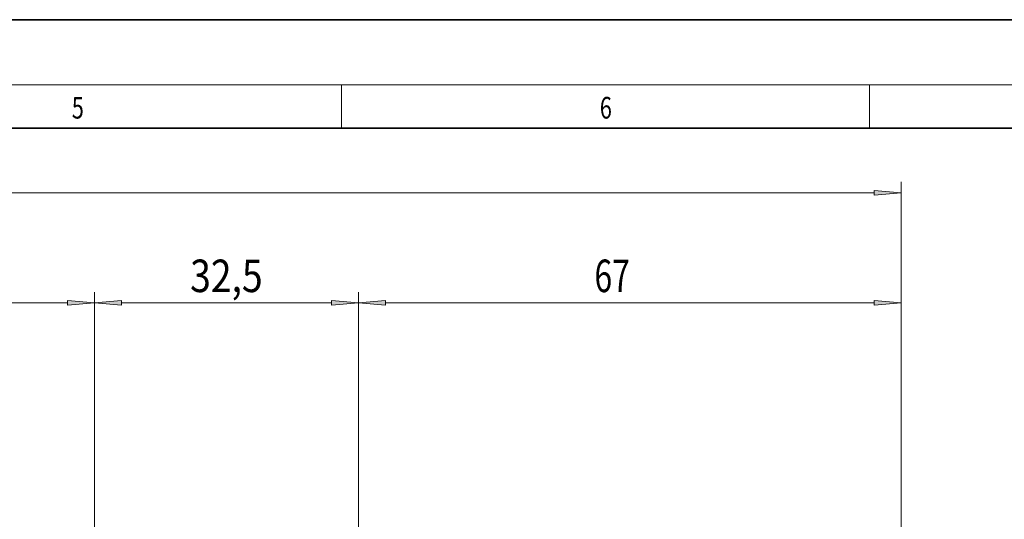
# Model space of a CAD drawing. Extents: x 0 to 424, y 0 to 297.
# Drawn here: x 234 to 325, y 251 to 297 of the extents above; entities that cross this region are included whole.
import ezdxf
from ezdxf.enums import TextEntityAlignment as Align

# ---------------------------------------------------------------- set-up
doc = ezdxf.new("R2010")
doc.units = 0
doc.linetypes.add('DASHDOT', pattern=[18.5, 12, -3, 0.5, -3])
doc.layers.get('0').update_dxf_attribs({"lineweight": 13})
doc.styles.get("Standard").update_dxf_attribs({"font": 'isocp.shx'})
doc.dimstyles.get("Standard").update_dxf_attribs({"dimtxt": 2.5, "dimasz": 2.5, "dimexe": 1.25, "dimexo": 0.625, "dimtad": 1, "dimcen": 2.5, "dimadec": 0, "dimazin": 0, "dimtfac": 1, "dimtmove": 0, "dimatfit": 0, "dimfxl": 1, "dimarcsym": 0})

# ---------------------------------------------------------------- blocks, each defined once
blk = doc.blocks.new('*D38')
at = {"color": 7, "lineweight": 13}
for p, q in [((265.310782, 251.48315), (265.310782, 271.854248)), ((315.41828, 232.682491), (315.41828, 271.854248)), ((267.801268, 270.854249), (312.927794, 270.854249))]:
    blk.add_line(p, q, dxfattribs=at)
for points in [[(267.801268, 271.072139), (265.310782, 270.854249), (267.801268, 270.63636)], [(312.927794, 270.63636), (315.41828, 270.854249), (312.927794, 271.072139)]]:
    blk.add_lwpolyline(points, close=True, dxfattribs=at)
for points in [[(267.801268, 271.072139), (265.310782, 270.854249), (267.801268, 271.072139), (267.801268, 270.63636)], [(312.927794, 270.63636), (315.41828, 270.854249), (312.927794, 270.63636), (312.927794, 271.072139)]]:
    blk.add_solid(points, dxfattribs=at)
at = {"color": 7, "lineweight": 13, "width": 0.6}
blk.add_text('67', height=3, dxfattribs=at).set_placement((287.103881, 271.854248), (290.376651, 271.854248), align=Align.FIT)
blk = doc.blocks.new('*D39')
at = {"color": 7, "lineweight": 13}
for p, q in [((240.935782, 251.472278), (240.935782, 271.854248)), ((265.310782, 251.48315), (265.310782, 271.854248)), ((243.426268, 270.854249), (262.820296, 270.854249))]:
    blk.add_line(p, q, dxfattribs=at)
for points in [[(243.426268, 271.072139), (240.935782, 270.854249), (243.426268, 270.63636)], [(262.820296, 270.63636), (265.310782, 270.854249), (262.820296, 271.072139)]]:
    blk.add_lwpolyline(points, close=True, dxfattribs=at)
for points in [[(243.426268, 271.072139), (240.935782, 270.854249), (243.426268, 271.072139), (243.426268, 270.63636)], [(262.820296, 270.63636), (265.310782, 270.854249), (262.820296, 270.63636), (262.820296, 271.072139)]]:
    blk.add_solid(points, dxfattribs=at)
at = {"color": 7, "lineweight": 13, "width": 0.6}
blk.add_text('32,5', height=3, dxfattribs=at).set_placement((249.775516, 271.854248), (256.471048, 271.854248), align=Align.FIT)
blk = doc.blocks.new('*D40')
at = {"color": 7, "lineweight": 13}
for p, q in [((211.685782, 251.808566), (211.685782, 271.854248)), ((240.935782, 251.472278), (240.935782, 271.854248)), ((214.176268, 270.854249), (238.445295, 270.854249))]:
    blk.add_line(p, q, dxfattribs=at)
for points in [[(214.176268, 271.072139), (211.685782, 270.854249), (214.176268, 270.63636)], [(238.445295, 270.63636), (240.935782, 270.854249), (238.445295, 271.072139)]]:
    blk.add_lwpolyline(points, close=True, dxfattribs=at)
for points in [[(214.176268, 271.072139), (211.685782, 270.854249), (214.176268, 271.072139), (214.176268, 270.63636)], [(238.445295, 270.63636), (240.935782, 270.854249), (238.445295, 270.63636), (238.445295, 271.072139)]]:
    blk.add_solid(points, dxfattribs=at)
at = {"color": 7, "lineweight": 13, "width": 0.6}
blk.add_text('39', height=3, dxfattribs=at).set_placement((224.674399, 271.854248), (227.947165, 271.854248), align=Align.FIT)
blk = doc.blocks.new('*D42')
at = {"color": 7, "lineweight": 13}
for p, q in [((148.598521, 205.515898), (148.598521, 282.027102)), ((315.41828, 232.682491), (315.41828, 282.027102)), ((151.089007, 281.0271), (312.927794, 281.0271))]:
    blk.add_line(p, q, dxfattribs=at)
for points in [[(151.089007, 281.24499), (148.598521, 281.0271), (151.089007, 280.80921)], [(312.927794, 280.80921), (315.41828, 281.0271), (312.927794, 281.24499)]]:
    blk.add_lwpolyline(points, close=True, dxfattribs=at)
for points in [[(151.089007, 281.24499), (148.598521, 281.0271), (151.089007, 281.24499), (151.089007, 280.80921)], [(312.927794, 280.80921), (315.41828, 281.0271), (312.927794, 280.80921), (312.927794, 281.24499)]]:
    blk.add_solid(points, dxfattribs=at)
at = {"color": 7, "lineweight": 13, "width": 0.6}
blk.add_text('222,5', height=3, dxfattribs=at).set_placement((224.529925, 282.027102), (232.936841, 282.027102), align=Align.FIT)
blk = doc.blocks.new('BLOCK593')
at = {"color": 7, "lineweight": 13, "width": 0.75}
blk.add_text('6', height=2, dxfattribs=at).set_placement((287.602722, 287.874939), (288.712585, 287.874939), align=Align.FIT)
blk = doc.blocks.new('BLOCK594')
at = {"color": 7, "lineweight": 13, "width": 0.75}
blk.add_text('5', height=2, dxfattribs=at).set_placement((238.852707, 287.874939), (239.962585, 287.874939), align=Align.FIT)

msp = doc.modelspace()

# ---------------------------------------------------------------- linework, layer by layer
at = {"color": 7, "lineweight": 35}
for p, q in [((420, 297), (210, 297)), ((410, 287), (20, 287))]:
    msp.add_line(p, q, dxfattribs=at)
at = {"color": 7, "lineweight": 13}
for p, q in [((16, 291), (414, 291)), ((263.75, 287), (263.75, 291)), ((312.5, 287), (312.5, 291))]:
    msp.add_line(p, q, dxfattribs=at)
at = {"color": 7, "linetype": 'DASHDOT', "lineweight": 13, "ltscale": 0.35473}
msp.add_line((240.935782, 251.472278), (240.935782, 237.283065), dxfattribs=at)
at = {"color": 7, "linetype": 'DASHDOT', "lineweight": 13, "ltscale": 0.357992}
msp.add_line((265.310782, 251.48315), (265.310782, 237.16346), dxfattribs=at)

# ---------------------------------------------------------------- block references
at = {"lineweight": 0}
for name in ['BLOCK594', 'BLOCK593']:
    msp.add_blockref(name, (0, 0), dxfattribs=at)

# ---------------------------------------------------------------- dimensions: what is measured, and where the dimension line sits
at = {"color": 0, "lineweight": 0}
for base, p1, p2, angle, picture, middle in [((148.59852, 281.0271), (315.418282, 232.682491), (148.59852, 205.515898), 179.999046, '*D42', (228.733383, 281.0271)), ((240.935782, 270.854249), (211.685782, 251.808565), (240.935782, 251.472277), 359.998092, '*D40', (226.310782, 270.854249)), ((265.310782, 270.854249), (240.935782, 251.472277), (265.310782, 251.483151), 359.998092, '*D39', (253.123282, 270.854249)), ((315.418282, 270.854249), (265.310782, 251.483151), (315.418282, 232.682491), 359.998092, '*D38', (288.740266, 270.854249))]:
    dim = msp.add_linear_dim(base=base, p1=p1, p2=p2, angle=angle, dimstyle='STANDARD', override={"dimlfac": 1.333333}, dxfattribs=at)
    dim.commit()
    dim.dimension.update_dxf_attribs({"geometry": picture, "text_midpoint": middle, "dimtype": 160, "oblique_angle": 89.999523})

doc.saveas('drawing.dxf')
